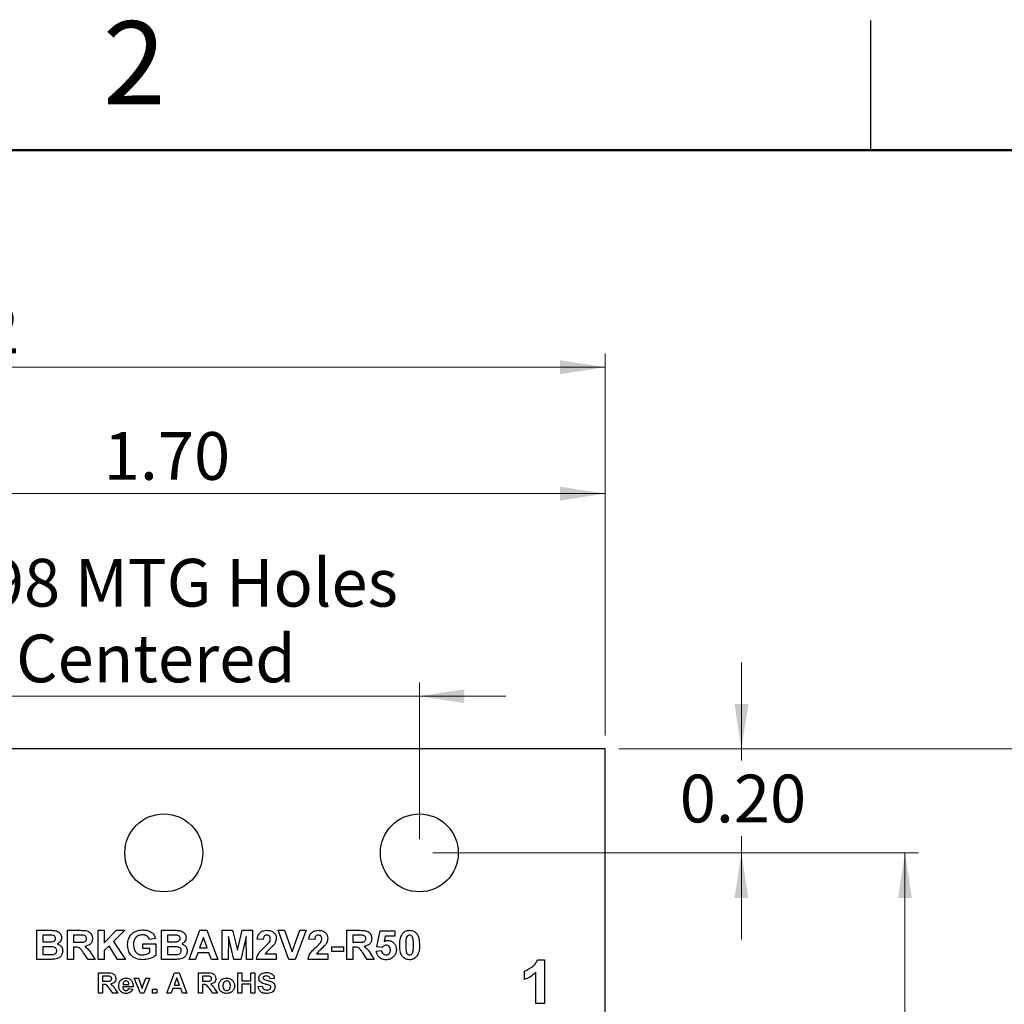
# Model space of a CAD drawing. Units: inches. Extents: x 0.1 to 11.2, y 0.1 to 7.3.
# Drawn here: x 6.9 to 8.8, y 5.4 to 7.3 of the extents above; entities that cross this region are included whole.
import ezdxf

# ---------------------------------------------------------------- set-up
doc = ezdxf.new("R2010")
doc.units = ezdxf.units.IN
doc.header["$LTSCALE"] = 0.666667
doc.header["$MEASUREMENT"] = 0
doc.styles.add('SLDTEXTSTYLE0', font='TXT', dxfattribs={"width": 0.75})
doc.dimstyles.new('SLDDIMSTYLE1', dxfattribs={"dimtxt": 0.091864, "dimasz": 0.086667, "dimexe": 0, "dimexo": 0.0625, "dimgap": 0.022966, "dimtad": 0, "dimtih": 1, "dimtoh": 1, "dimrnd": 1e-09, "dimzin": 4, "dimdsep": 46, "dimtxsty": 'SLDTEXTSTYLE0', "dimsah": 1, "dimcen": 0.09, "dimadec": 0, "dimazin": 1, "dimtfac": 1, "dimtofl": 0, "dimtmove": 0, "dimatfit": 3, "dimfxl": 0, "dimfrac": 2, "dimtolj": 1, "dimtzin": 12, "dimarcsym": 0})
doc.dimstyles.new('SLDDIMSTYLE2', dxfattribs={"dimtxt": 0.091864, "dimasz": 0.086667, "dimexe": 0, "dimexo": 0.0625, "dimgap": 0.022966, "dimtad": 1, "dimrnd": 1e-09, "dimzin": 4, "dimdsep": 46, "dimtxsty": 'SLDTEXTSTYLE0', "dimsah": 1, "dimcen": 0.09, "dimadec": 0, "dimazin": 1, "dimtfac": 1, "dimtofl": 0, "dimtmove": 0, "dimatfit": 3, "dimfxl": 0, "dimfrac": 2, "dimtolj": 1, "dimtzin": 12, "dimarcsym": 0})
doc.dimstyles.new('SLDDIMSTYLE3', dxfattribs={"dimtxt": 0.091864, "dimasz": 0.086667, "dimexe": 0, "dimexo": 0.0625, "dimgap": 0.022966, "dimtad": 1, "dimrnd": 1e-09, "dimzin": 12, "dimdsep": 46, "dimtxsty": 'SLDTEXTSTYLE0', "dimsah": 1, "dimcen": 0.09, "dimadec": 0, "dimazin": 3, "dimtfac": 1, "dimtofl": 0, "dimtmove": 0, "dimatfit": 3, "dimfxl": 0, "dimfrac": 2, "dimtolj": 1, "dimtzin": 12, "dimarcsym": 0})
doc.dimstyles.new('SLDDIMSTYLE5', dxfattribs={"dimtxt": 0.091864, "dimasz": 0.086667, "dimexe": 0, "dimexo": 0.0625, "dimgap": 0.022966, "dimtad": 1, "dimrnd": 1e-09, "dimdsep": 46, "dimtxsty": 'SLDTEXTSTYLE0', "dimsah": 1, "dimcen": 0.09, "dimadec": 0, "dimazin": 2, "dimtfac": 1, "dimtmove": 0, "dimatfit": 0, "dimfxl": 0, "dimfrac": 2, "dimtolj": 1, "dimtzin": 12, "dimarcsym": 0})
doc.dimstyles.new('SLDDIMSTYLE6', dxfattribs={"dimtxt": 0.091864, "dimasz": 0.086667, "dimexe": 0, "dimexo": 0.0625, "dimgap": 0.022966, "dimtad": 0, "dimtih": 1, "dimtoh": 1, "dimrnd": 1e-09, "dimzin": 0, "dimdsep": 46, "dimtxsty": 'SLDTEXTSTYLE0', "dimsah": 1, "dimcen": 0.09, "dimadec": 0, "dimazin": 0, "dimtfac": 1, "dimtmove": 0, "dimatfit": 0, "dimfxl": 0, "dimfrac": 2, "dimtolj": 1, "dimtzin": 12, "dimarcsym": 0})

# ---------------------------------------------------------------- blocks, each defined once
blk = doc.blocks.new('_D_1')
at = {"color": 7, "linetype": 'Continuous', "lineweight": 18}
for p, q in [((8.0146, 5.8474), (8.9672, 5.8474)), ((8.941, 5.8474), (8.941, 4.9753)), ((8.941, 3.8474), (8.941, 4.8295)), ((8.0146, 3.8474), (8.9672, 3.8474))]:
    blk.add_line(p, q, dxfattribs=at)
for points in [[(8.941, 5.8474), (8.9276, 5.7607), (8.9543, 5.7607)], [(8.941, 3.8474), (8.9543, 3.934), (8.9276, 3.934)]]:
    blk.add_solid(points, dxfattribs=at)
at = {"color": 7, "linetype": 'Continuous', "lineweight": 18, "insert": (8.8222, 4.9479), "char_height": 0.09186, "attachment_point": 1, "style": 'SLDTEXTSTYLE0'}
blk.add_mtext('2.00', dxfattribs=at)
blk = doc.blocks.new('_D_2')
at = {"color": 7, "linetype": 'Continuous', "lineweight": 18}
for p, q in [((6.2884, 5.8736), (6.2884, 6.3652)), ((7.9884, 5.8736), (7.9884, 6.3652)), ((7.9884, 6.339), (6.2884, 6.339))]:
    blk.add_line(p, q, dxfattribs=at)
for points in [[(6.2884, 6.339), (6.375, 6.3256), (6.375, 6.3523)], [(7.9884, 6.339), (7.9017, 6.3523), (7.9017, 6.3256)]]:
    blk.add_solid(points, dxfattribs=at)
at = {"color": 7, "linetype": 'Continuous', "lineweight": 18, "insert": (7.0227, 6.4574), "char_height": 0.09186, "attachment_point": 1, "style": 'SLDTEXTSTYLE0'}
blk.add_mtext('1.70', dxfattribs=at)
blk = doc.blocks.new('_D_3')
at = {"color": 7, "linetype": 'Continuous', "lineweight": 18}
for p, q in [((5.471, 5.3886), (5.471, 6.6085)), ((7.9884, 5.8736), (7.9884, 6.6085)), ((7.9884, 6.5823), (5.471, 6.5823))]:
    blk.add_line(p, q, dxfattribs=at)
for points in [[(5.471, 6.5823), (5.5576, 6.5689), (5.5576, 6.5956)], [(7.9884, 6.5823), (7.9017, 6.5956), (7.9017, 6.5689)]]:
    blk.add_solid(points, dxfattribs=at)
at = {"color": 7, "linetype": 'Continuous', "lineweight": 18, "insert": (6.6165, 6.7007), "char_height": 0.09186, "attachment_point": 1, "style": 'SLDTEXTSTYLE0'}
blk.add_mtext('2.52', dxfattribs=at)
blk = doc.blocks.new('_D_6')
at = {"color": 7, "linetype": 'Continuous', "lineweight": 18}
for p, q in [((6.6462, 5.6736), (6.6462, 5.9754)), ((7.6305, 5.6736), (7.6305, 5.9754)), ((6.6462, 5.9492), (6.4796, 5.9492)), ((6.6462, 5.9492), (7.6305, 5.9492)), ((7.6305, 5.9492), (7.7972, 5.9492))]:
    blk.add_line(p, q, dxfattribs=at)
for points in [[(6.6462, 5.9492), (6.5596, 5.9625), (6.5596, 5.9358)], [(7.6305, 5.9492), (7.7172, 5.9358), (7.7172, 5.9625)]]:
    blk.add_solid(points, dxfattribs=at)
at = {"color": 7, "linetype": 'Continuous', "lineweight": 18, "char_height": 0.09186, "attachment_point": 1, "style": 'SLDTEXTSTYLE0'}
for s, insert in [('MTG Holes', (6.9672, 6.2134)), ('0.98', (6.6952, 6.2134)), ('Centered', (6.8539, 6.0676))]:
    blk.add_mtext(s, dxfattribs=dict(at, insert=insert))
blk = doc.blocks.new('_D_7')
at = {"color": 7, "linetype": 'Continuous', "lineweight": 18}
for p, q in [((8.2508, 5.8474), (8.2508, 6.014)), ((8.0146, 5.8474), (8.2771, 5.8474)), ((8.2508, 5.8474), (8.2508, 5.8254)), ((8.2508, 5.6474), (8.2508, 5.6796)), ((7.6567, 5.6474), (8.2771, 5.6474)), ((8.2508, 5.6474), (8.2508, 5.4807))]:
    blk.add_line(p, q, dxfattribs=at)
for points in [[(8.2508, 5.8474), (8.2642, 5.934), (8.2375, 5.934)], [(8.2508, 5.6474), (8.2375, 5.5607), (8.2642, 5.5607)]]:
    blk.add_solid(points, dxfattribs=at)
at = {"color": 7, "linetype": 'Continuous', "lineweight": 18, "insert": (8.132, 5.798), "char_height": 0.09186, "attachment_point": 1, "style": 'SLDTEXTSTYLE0'}
blk.add_mtext('0.20', dxfattribs=at)
blk = doc.blocks.new('_D_9')
at = {"color": 7, "linetype": 'Continuous', "lineweight": 18}
for p, q in [((7.6567, 5.6474), (8.592, 5.6474)), ((8.5658, 5.6474), (8.5658, 4.9753)), ((8.5658, 4.0474), (8.5658, 4.8295)), ((7.6567, 4.0474), (8.592, 4.0474))]:
    blk.add_line(p, q, dxfattribs=at)
for points in [[(8.5658, 5.6474), (8.5525, 5.5607), (8.5791, 5.5607)], [(8.5658, 4.0474), (8.5791, 4.134), (8.5525, 4.134)]]:
    blk.add_solid(points, dxfattribs=at)
at = {"color": 7, "linetype": 'Continuous', "lineweight": 18, "insert": (8.447, 4.9479), "char_height": 0.09186, "attachment_point": 1, "style": 'SLDTEXTSTYLE0'}
blk.add_mtext('1.60', dxfattribs=at)

msp = doc.modelspace()

# ---------------------------------------------------------------- linework, layer by layer
at = {"color": 7, "linetype": 'Continuous', "lineweight": 25}
for p, q in [((8.5, 7), (8.5, 7.25)), ((7.9884, 5.8474), (6.2884, 5.8474)), ((7.9884, 3.8474), (7.9884, 5.8474)), ((6.8941, 5.4984), (6.9181, 5.4984)), ((6.8941, 5.4424), (6.8941, 5.4984)), ((6.9128, 5.489), (6.9056, 5.489)), ((6.9056, 5.489), (6.9056, 5.4761)), ((6.953, 5.4424), (6.953, 5.4984)), ((6.953, 5.4984), (6.978, 5.4984)), ((6.9742, 5.489), (6.9645, 5.489)), ((6.9645, 5.489), (6.9645, 5.4754)), ((7.0118, 5.4424), (7.0118, 5.4984)), ((7.0118, 5.4984), (7.0233, 5.4984)), ((7.0233, 5.474), (7.0472, 5.4984)), ((7.0233, 5.4984), (7.0233, 5.474)), ((7.0632, 5.4984), (7.0412, 5.4768)), ((7.0472, 5.4984), (7.0632, 5.4984)), ((7.1224, 5.4826), (7.1109, 5.4804)), ((7.1339, 5.4424), (7.1339, 5.4984)), ((7.1339, 5.4984), (7.1579, 5.4984)), ((7.1526, 5.489), (7.1454, 5.489)), ((7.1454, 5.489), (7.1454, 5.4761)), ((7.187, 5.4424), (7.208, 5.4984)), ((7.2147, 5.4847), (7.2074, 5.4646)), ((7.208, 5.4984), (7.2211, 5.4984)), ((7.222, 5.4646), (7.2147, 5.4847)), ((7.2211, 5.4984), (7.2423, 5.4424)), ((7.2509, 5.4424), (7.2509, 5.4984)), ((7.2509, 5.4984), (7.2704, 5.4984)), ((7.2628, 5.4865), (7.2624, 5.4424)), ((7.2735, 5.4424), (7.2628, 5.4865)), ((7.2704, 5.4984), (7.28, 5.4602)), ((7.28, 5.4602), (7.2896, 5.4984)), ((7.2972, 5.4865), (7.2865, 5.4424)), ((7.2896, 5.4984), (7.3091, 5.4984)), ((7.2976, 5.4424), (7.2972, 5.4865)), ((7.3091, 5.4984), (7.3091, 5.4424)), ((7.3299, 5.4804), (7.3184, 5.4815)), ((7.3792, 5.4424), (7.3586, 5.4984)), ((7.3586, 5.4984), (7.3708, 5.4984)), ((7.3708, 5.4984), (7.3855, 5.4567)), ((7.3855, 5.4567), (7.4003, 5.4984)), ((7.4125, 5.4984), (7.3911, 5.4424)), ((7.4003, 5.4984), (7.4125, 5.4984)), ((7.429, 5.4804), (7.4175, 5.4815)), ((7.4907, 5.4424), (7.4907, 5.4984)), ((7.4907, 5.4984), (7.5157, 5.4984)), ((7.5119, 5.489), (7.5022, 5.489)), ((7.5022, 5.489), (7.5022, 5.4754)), ((7.5489, 5.4667), (7.5553, 5.4977)), ((7.5553, 5.4977), (7.5833, 5.4977)), ((7.5647, 5.4869), (7.5625, 5.4767)), ((7.5833, 5.4869), (7.5647, 5.4869)), ((7.5833, 5.4977), (7.5833, 5.4869)), ((6.9056, 5.4761), (6.9139, 5.4761)), ((6.9157, 5.4668), (6.9056, 5.4668)), ((6.9056, 5.4668), (6.9056, 5.4517)), ((6.9645, 5.4754), (6.9737, 5.4754)), ((6.967, 5.4661), (6.9645, 5.4661)), ((6.9645, 5.4661), (6.9645, 5.4424)), ((7.033, 5.4688), (7.0233, 5.4593)), ((7.0492, 5.4424), (7.033, 5.4688)), ((7.0412, 5.4768), (7.0646, 5.4424)), ((7.098, 5.4632), (7.098, 5.4725)), ((7.098, 5.4725), (7.1231, 5.4725)), ((7.1116, 5.4632), (7.098, 5.4632)), ((7.1116, 5.4559), (7.1116, 5.4632)), ((7.1231, 5.4725), (7.1231, 5.45)), ((7.1454, 5.4761), (7.1537, 5.4761)), ((7.1454, 5.4668), (7.1454, 5.4517)), ((7.1555, 5.4668), (7.1454, 5.4668)), ((7.2074, 5.4646), (7.222, 5.4646)), ((7.462, 5.4574), (7.462, 5.4668)), ((7.462, 5.4668), (7.4843, 5.4668)), ((7.4843, 5.4668), (7.4843, 5.4574)), ((7.5022, 5.4754), (7.5114, 5.4754)), ((7.5048, 5.4661), (7.5022, 5.4661)), ((7.5022, 5.4661), (7.5022, 5.4424)), ((7.5588, 5.4653), (7.5489, 5.4667)), ((6.9142, 5.4424), (6.8941, 5.4424)), ((6.9056, 5.4517), (6.9172, 5.4517)), ((6.9645, 5.4424), (6.953, 5.4424)), ((6.9924, 5.4424), (6.9839, 5.4551)), ((7.0061, 5.4424), (6.9924, 5.4424)), ((6.9988, 5.4535), (7.0061, 5.4424)), ((7.0233, 5.4424), (7.0118, 5.4424)), ((7.0233, 5.4593), (7.0233, 5.4424)), ((7.0646, 5.4424), (7.0492, 5.4424)), ((7.154, 5.4424), (7.1339, 5.4424)), ((7.1454, 5.4517), (7.157, 5.4517)), ((7.1993, 5.4424), (7.187, 5.4424)), ((7.204, 5.4553), (7.1993, 5.4424)), ((7.2254, 5.4553), (7.204, 5.4553)), ((7.2301, 5.4424), (7.2254, 5.4553)), ((7.2423, 5.4424), (7.2301, 5.4424)), ((7.2624, 5.4424), (7.2509, 5.4424)), ((7.2865, 5.4424), (7.2735, 5.4424)), ((7.3091, 5.4424), (7.2976, 5.4424)), ((7.355, 5.4424), (7.317, 5.4424)), ((7.3335, 5.4531), (7.355, 5.4531)), ((7.355, 5.4531), (7.355, 5.4424)), ((7.3911, 5.4424), (7.3792, 5.4424)), ((7.4541, 5.4424), (7.4161, 5.4424)), ((7.4326, 5.4531), (7.4541, 5.4531)), ((7.4541, 5.4531), (7.4541, 5.4424)), ((7.4843, 5.4574), (7.462, 5.4574)), ((7.5022, 5.4424), (7.4907, 5.4424)), ((7.5302, 5.4424), (7.5216, 5.4551)), ((7.5438, 5.4424), (7.5302, 5.4424)), ((7.5366, 5.4535), (7.5438, 5.4424)), ((7.5474, 5.4584), (7.5575, 5.4596)), ((7.8581, 5.4414), (7.8718, 5.4414)), ((7.8718, 5.4414), (7.8718, 5.3574)), ((7.0124, 5.3774), (7.0124, 5.4166)), ((7.0124, 5.4166), (7.0299, 5.4166)), ((7.0272, 5.41), (7.0204, 5.41)), ((7.0204, 5.41), (7.0204, 5.4005)), ((7.0932, 5.3774), (7.0815, 5.406)), ((7.0815, 5.406), (7.0895, 5.406)), ((7.0895, 5.406), (7.095, 5.3914)), ((7.0982, 5.3914), (7.1036, 5.406)), ((7.1116, 5.406), (7.1001, 5.3774)), ((7.1036, 5.406), (7.1116, 5.406)), ((7.1441, 5.3774), (7.1588, 5.4166)), ((7.1634, 5.407), (7.1583, 5.3929)), ((7.1588, 5.4166), (7.1679, 5.4166)), ((7.1685, 5.3929), (7.1634, 5.407)), ((7.1679, 5.4166), (7.1827, 5.3774)), ((7.2049, 5.3774), (7.2049, 5.4166)), ((7.2049, 5.4166), (7.2224, 5.4166)), ((7.2197, 5.41), (7.2129, 5.41)), ((7.2129, 5.41), (7.2129, 5.4005)), ((7.2807, 5.3774), (7.2807, 5.4166)), ((7.2807, 5.4166), (7.2888, 5.4166)), ((7.2888, 5.4166), (7.2888, 5.401)), ((7.3059, 5.401), (7.3059, 5.4166)), ((7.3059, 5.4166), (7.3139, 5.4166)), ((7.3139, 5.4166), (7.3139, 5.3774)), ((7.3511, 5.4055), (7.3431, 5.405)), ((7.8331, 5.4037), (7.8331, 5.4198)), ((7.8546, 5.3574), (7.8546, 5.4172)), ((7.0204, 5.4005), (7.0269, 5.4005)), ((7.0222, 5.394), (7.0204, 5.394)), ((7.0204, 5.394), (7.0204, 5.3774)), ((7.04, 5.3774), (7.034, 5.3863)), ((7.0792, 5.3894), (7.0596, 5.3894)), ((7.0598, 5.394), (7.0712, 5.394)), ((7.0707, 5.3864), (7.0787, 5.3854)), ((7.095, 5.3914), (7.0966, 5.3865)), ((7.1559, 5.3864), (7.1527, 5.3774)), ((7.1709, 5.3864), (7.1559, 5.3864)), ((7.1583, 5.3929), (7.1685, 5.3929)), ((7.1742, 5.3774), (7.1709, 5.3864)), ((7.2129, 5.4005), (7.2193, 5.4005)), ((7.2147, 5.394), (7.2129, 5.394)), ((7.2129, 5.394), (7.2129, 5.3774)), ((7.2325, 5.3774), (7.2265, 5.3863)), ((7.2888, 5.401), (7.3059, 5.401)), ((7.3059, 5.3945), (7.2888, 5.3945)), ((7.2888, 5.3945), (7.2888, 5.3774)), ((7.3059, 5.3774), (7.3059, 5.3945)), ((7.3199, 5.3904), (7.328, 5.3909)), ((7.0204, 5.3774), (7.0124, 5.3774)), ((7.0496, 5.3774), (7.04, 5.3774)), ((7.0445, 5.3851), (7.0496, 5.3774)), ((7.1001, 5.3774), (7.0932, 5.3774)), ((7.1169, 5.3774), (7.1169, 5.3849)), ((7.1169, 5.3849), (7.125, 5.3849)), ((7.125, 5.3774), (7.1169, 5.3774)), ((7.125, 5.3849), (7.125, 5.3774)), ((7.1527, 5.3774), (7.1441, 5.3774)), ((7.1827, 5.3774), (7.1742, 5.3774)), ((7.2129, 5.3774), (7.2049, 5.3774)), ((7.2421, 5.3774), (7.2325, 5.3774)), ((7.2369, 5.3851), (7.2421, 5.3774)), ((7.2888, 5.3774), (7.2807, 5.3774)), ((7.3139, 5.3774), (7.3059, 5.3774)), ((7.8718, 5.3574), (7.8546, 5.3574))]:
    msp.add_line(p, q, dxfattribs=at)
at = {"color": 7, "linetype": 'Continuous', "lineweight": 50}
msp.add_line((0.3333, 7), (11, 7), dxfattribs=at)
at = {"color": 7, "linetype": 'Continuous', "lineweight": 25}
for centre in [(7.1384, 5.6474), (7.6305, 5.6474)]:
    msp.add_circle(centre, 0.075, dxfattribs=at)
for points, knots in [([(6.9236, 5.4888), (6.9216, 5.4889), (6.918, 5.489), (6.9144, 5.489), (6.9128, 5.489)], [0, 0, 0, 0, 0.559957, 1, 1, 1, 1]), ([(6.9181, 5.4984), (6.9207, 5.4984), (6.9258, 5.4983), (6.9336, 5.4971), (6.9387, 5.4927), (6.9412, 5.4882), (6.9414, 5.4856), (6.9415, 5.4843)], [0, 0, 0, 0, 0.25123, 0.501033, 0.749569, 0.874757, 1, 1, 1, 1]), ([(6.923, 5.4763), (6.924, 5.4765), (6.9259, 5.4768), (6.9283, 5.4782), (6.9298, 5.4803), (6.9299, 5.4819), (6.93, 5.4827)], [0, 0, 0, 0, 0.280592, 0.560207, 0.77998, 1, 1, 1, 1]), ([(6.93, 5.4827), (6.9299, 5.4836), (6.9297, 5.4854), (6.9275, 5.4881), (6.9251, 5.4886), (6.9236, 5.4888)], [0, 0, 0, 0, 0.280736, 0.560371, 1, 1, 1, 1]), ([(6.9415, 5.4843), (6.9413, 5.4828), (6.9411, 5.4799), (6.9385, 5.4753), (6.9352, 5.4733), (6.9333, 5.4721)], [0, 0, 0, 0, 0.280658, 0.561451, 1, 1, 1, 1]), ([(6.9737, 5.4754), (6.977, 5.4753), (6.9811, 5.4752), (6.986, 5.4763), (6.988, 5.4777), (6.9894, 5.4799), (6.9895, 5.4815), (6.9896, 5.4824)], [0, 0, 0, 0, 0.501055, 0.625951, 0.750676, 0.875141, 1, 1, 1, 1]), ([(6.9832, 5.4889), (6.9815, 5.4889), (6.9785, 5.489), (6.9755, 5.489), (6.9742, 5.489)], [0, 0, 0, 0, 0.5599269, 1, 1, 1, 1]), ([(6.978, 5.4984), (6.9806, 5.4983), (6.9859, 5.4982), (6.9926, 5.497), (6.9969, 5.4938), (7.0002, 5.4895), (7.0007, 5.4855), (7.0011, 5.4829)], [0, 0, 0, 0, 0.25117, 0.500951, 0.626168, 0.751461, 1, 1, 1, 1]), ([(6.9896, 5.4824), (6.9895, 5.4833), (6.9893, 5.4852), (6.9871, 5.4879), (6.9847, 5.4885), (6.9832, 5.4889)], [0, 0, 0, 0, 0.28069, 0.560601, 1, 1, 1, 1]), ([(7.0011, 5.4829), (7.0009, 5.4806), (7.0005, 5.4762), (6.9953, 5.4696), (6.9897, 5.4683), (6.9863, 5.4675)], [0, 0, 0, 0, 0.280882, 0.560866, 1, 1, 1, 1]), ([(7.0686, 5.4706), (7.0688, 5.4735), (7.0691, 5.4794), (7.0726, 5.487), (7.0775, 5.4929), (7.0816, 5.4952), (7.0836, 5.4963)], [0, 0, 0, 0, 0.2800931, 0.5598742, 0.7798691, 1, 1, 1, 1]), ([(7.0974, 5.4898), (7.0947, 5.4895), (7.0892, 5.4891), (7.083, 5.484), (7.0804, 5.4774), (7.0802, 5.4732), (7.0801, 5.471)], [0, 0, 0, 0, 0.2800671, 0.5586106, 0.7789083, 1, 1, 1, 1]), ([(7.0836, 5.4963), (7.0861, 5.4973), (7.0906, 5.4989), (7.0954, 5.499), (7.0976, 5.4991)], [0, 0, 0, 0, 0.559295, 1, 1, 1, 1]), ([(7.1109, 5.4804), (7.1103, 5.482), (7.1091, 5.485), (7.1043, 5.489), (7.1, 5.4895), (7.0974, 5.4898)], [0, 0, 0, 0, 0.28063, 0.56106, 1, 1, 1, 1]), ([(7.0976, 5.4991), (7.1006, 5.499), (7.1067, 5.4987), (7.1147, 5.4953), (7.1202, 5.4895), (7.1217, 5.4849), (7.1224, 5.4826)], [0, 0, 0, 0, 0.280727, 0.560103, 0.779934, 1, 1, 1, 1]), ([(7.1634, 5.4888), (7.1614, 5.4889), (7.1578, 5.489), (7.1542, 5.489), (7.1526, 5.489)], [0, 0, 0, 0, 0.559952, 1, 1, 1, 1]), ([(7.1579, 5.4984), (7.1605, 5.4984), (7.1656, 5.4983), (7.1734, 5.4971), (7.1785, 5.4927), (7.181, 5.4882), (7.1812, 5.4856), (7.1813, 5.4843)], [0, 0, 0, 0, 0.251231, 0.501032, 0.749568, 0.874757, 1, 1, 1, 1]), ([(7.1628, 5.4763), (7.1638, 5.4765), (7.1657, 5.4768), (7.1681, 5.4782), (7.1696, 5.4803), (7.1697, 5.4819), (7.1698, 5.4827)], [0, 0, 0, 0, 0.280598, 0.56021, 0.77998, 1, 1, 1, 1]), ([(7.1698, 5.4827), (7.1697, 5.4836), (7.1695, 5.4854), (7.1673, 5.4881), (7.1649, 5.4886), (7.1634, 5.4888)], [0, 0, 0, 0, 0.280735, 0.560374, 1, 1, 1, 1]), ([(7.1813, 5.4843), (7.1811, 5.4828), (7.1809, 5.4799), (7.1783, 5.4753), (7.175, 5.4733), (7.1731, 5.4721)], [0, 0, 0, 0, 0.280659, 0.561451, 1, 1, 1, 1]), ([(7.3184, 5.4815), (7.3188, 5.4841), (7.3197, 5.4893), (7.3246, 5.4952), (7.3309, 5.498), (7.3351, 5.4982), (7.3371, 5.4984)], [0, 0, 0, 0, 0.280661, 0.558741, 0.779154, 1, 1, 1, 1]), ([(7.3369, 5.489), (7.3361, 5.489), (7.3345, 5.4889), (7.3324, 5.4877), (7.3303, 5.4849), (7.3301, 5.4823), (7.3299, 5.4804)], [0, 0, 0, 0, 0.187234, 0.374085, 0.560697, 1, 1, 1, 1]), ([(7.3435, 5.4817), (7.3435, 5.4827), (7.3434, 5.4848), (7.3418, 5.4875), (7.3394, 5.4889), (7.3377, 5.489), (7.3369, 5.489)], [0, 0, 0, 0, 0.280662, 0.559461, 0.779366, 1, 1, 1, 1]), ([(7.3371, 5.4984), (7.3396, 5.4982), (7.3446, 5.4979), (7.3506, 5.4943), (7.3544, 5.489), (7.3548, 5.4851), (7.355, 5.4831)], [0, 0, 0, 0, 0.280689, 0.559942, 0.779893, 1, 1, 1, 1]), ([(7.3414, 5.4752), (7.342, 5.4763), (7.3432, 5.4783), (7.3434, 5.4807), (7.3435, 5.4817)], [0, 0, 0, 0, 0.5601875, 1, 1, 1, 1]), ([(7.355, 5.4831), (7.3546, 5.4802), (7.3539, 5.4751), (7.3508, 5.4709), (7.3494, 5.4691)], [0, 0, 0, 0, 0.5583839, 1, 1, 1, 1]), ([(7.4175, 5.4815), (7.4179, 5.4841), (7.4187, 5.4893), (7.4237, 5.4952), (7.43, 5.498), (7.4341, 5.4982), (7.4362, 5.4984)], [0, 0, 0, 0, 0.28066, 0.558739, 0.779155, 1, 1, 1, 1]), ([(7.436, 5.489), (7.4352, 5.489), (7.4336, 5.4889), (7.4315, 5.4877), (7.4294, 5.4849), (7.4292, 5.4823), (7.429, 5.4804)], [0, 0, 0, 0, 0.1872349, 0.3740816, 0.5606952, 1, 1, 1, 1]), ([(7.4426, 5.4817), (7.4426, 5.4827), (7.4424, 5.4848), (7.4409, 5.4875), (7.4385, 5.4889), (7.4368, 5.489), (7.436, 5.489)], [0, 0, 0, 0, 0.280662, 0.559456, 0.779361, 1, 1, 1, 1]), ([(7.4362, 5.4984), (7.4387, 5.4982), (7.4436, 5.4979), (7.4497, 5.4943), (7.4535, 5.489), (7.4539, 5.4851), (7.4541, 5.4831)], [0, 0, 0, 0, 0.280689, 0.559943, 0.779892, 1, 1, 1, 1]), ([(7.4404, 5.4752), (7.4411, 5.4763), (7.4423, 5.4783), (7.4425, 5.4807), (7.4426, 5.4817)], [0, 0, 0, 0, 0.5601875, 1, 1, 1, 1]), ([(7.4541, 5.4831), (7.4537, 5.4802), (7.453, 5.4751), (7.4499, 5.4709), (7.4485, 5.4691)], [0, 0, 0, 0, 0.558382, 1, 1, 1, 1]), ([(7.5114, 5.4754), (7.5147, 5.4753), (7.5188, 5.4752), (7.5237, 5.4763), (7.5258, 5.4777), (7.5271, 5.4799), (7.5273, 5.4815), (7.5273, 5.4824)], [0, 0, 0, 0, 0.501054, 0.625951, 0.750675, 0.875141, 1, 1, 1, 1]), ([(7.521, 5.4889), (7.5193, 5.4889), (7.5163, 5.489), (7.5132, 5.489), (7.5119, 5.489)], [0, 0, 0, 0, 0.559931, 1, 1, 1, 1]), ([(7.5157, 5.4984), (7.5184, 5.4983), (7.5236, 5.4982), (7.5304, 5.497), (7.5347, 5.4938), (7.5379, 5.4895), (7.5385, 5.4855), (7.5388, 5.4829)], [0, 0, 0, 0, 0.25117, 0.500951, 0.626169, 0.751461, 1, 1, 1, 1]), ([(7.5273, 5.4824), (7.5272, 5.4833), (7.5271, 5.4852), (7.5248, 5.4879), (7.5224, 5.4885), (7.521, 5.4889)], [0, 0, 0, 0, 0.280692, 0.560603, 1, 1, 1, 1]), ([(7.5388, 5.4829), (7.5386, 5.4806), (7.5382, 5.4762), (7.5331, 5.4696), (7.5275, 5.4683), (7.524, 5.4675)], [0, 0, 0, 0, 0.280882, 0.560867, 1, 1, 1, 1]), ([(7.5927, 5.4701), (7.5927, 5.4746), (7.5928, 5.4826), (7.5967, 5.4896), (7.5984, 5.4927)], [0, 0, 0, 0, 0.5615, 1, 1, 1, 1]), ([(7.5984, 5.4927), (7.6006, 5.4946), (7.6044, 5.4979), (7.6095, 5.4982), (7.6117, 5.4984)], [0, 0, 0, 0, 0.55803, 1, 1, 1, 1]), ([(7.6054, 5.4835), (7.6049, 5.481), (7.6041, 5.4765), (7.6042, 5.472), (7.6042, 5.47)], [0, 0, 0, 0, 0.559541, 1, 1, 1, 1]), ([(7.6117, 5.489), (7.6108, 5.4889), (7.6091, 5.4888), (7.6065, 5.4869), (7.6058, 5.4848), (7.6054, 5.4835)], [0, 0, 0, 0, 0.2803344, 0.5600292, 1, 1, 1, 1]), ([(7.6117, 5.4984), (7.6146, 5.4981), (7.6197, 5.4977), (7.6234, 5.4942), (7.625, 5.4926)], [0, 0, 0, 0, 0.559765, 1, 1, 1, 1]), ([(7.6192, 5.47), (7.6192, 5.4738), (7.6192, 5.4794), (7.6175, 5.486), (7.6146, 5.4887), (7.6126, 5.4889), (7.6117, 5.489)], [0, 0, 0, 0, 0.501664, 0.75123, 0.875343, 1, 1, 1, 1]), ([(7.625, 5.4926), (7.6262, 5.4907), (7.6286, 5.487), (7.6304, 5.4792), (7.6306, 5.4735), (7.6307, 5.47)], [0, 0, 0, 0, 0.27933, 0.559526, 1, 1, 1, 1]), ([(6.9139, 5.4761), (6.9156, 5.4761), (6.9186, 5.4761), (6.9217, 5.4762), (6.923, 5.4763)], [0, 0, 0, 0, 0.560041, 1, 1, 1, 1]), ([(6.9322, 5.4591), (6.9321, 5.4599), (6.932, 5.4617), (6.9306, 5.4639), (6.9285, 5.4655), (6.9235, 5.467), (6.9192, 5.4669), (6.9157, 5.4668)], [0, 0, 0, 0, 0.124909, 0.249576, 0.374331, 0.499333, 1, 1, 1, 1]), ([(6.9333, 5.4721), (6.9349, 5.4715), (6.9381, 5.4703), (6.9415, 5.4667), (6.9434, 5.4627), (6.9435, 5.46), (6.9436, 5.4586)], [0, 0, 0, 0, 0.28011, 0.559555, 0.779632, 1, 1, 1, 1]), ([(6.9839, 5.4551), (6.9827, 5.4566), (6.9802, 5.4598), (6.9767, 5.4643), (6.9717, 5.4661), (6.9686, 5.4661), (6.967, 5.4661)], [0, 0, 0, 0, 0.280895, 0.561048, 0.779442, 1, 1, 1, 1]), ([(6.9863, 5.4675), (6.9891, 5.4653), (6.9942, 5.4614), (6.9974, 5.4559), (6.9988, 5.4535)], [0, 0, 0, 0, 0.558253, 1, 1, 1, 1]), ([(7.0982, 5.4417), (7.0938, 5.442), (7.0851, 5.4427), (7.0746, 5.4501), (7.0694, 5.4603), (7.0689, 5.4671), (7.0686, 5.4706)], [0, 0, 0, 0, 0.280321, 0.559094, 0.77936, 1, 1, 1, 1]), ([(7.0801, 5.471), (7.0802, 5.4682), (7.0805, 5.4626), (7.0844, 5.4555), (7.0907, 5.4515), (7.0951, 5.4512), (7.0973, 5.451)], [0, 0, 0, 0, 0.280996, 0.559747, 0.779597, 1, 1, 1, 1]), ([(7.1537, 5.4761), (7.1554, 5.4761), (7.1584, 5.4761), (7.1615, 5.4762), (7.1628, 5.4763)], [0, 0, 0, 0, 0.560043, 1, 1, 1, 1]), ([(7.1719, 5.4591), (7.1719, 5.4599), (7.1718, 5.4617), (7.1704, 5.4639), (7.1683, 5.4655), (7.1633, 5.467), (7.159, 5.4669), (7.1555, 5.4668)], [0, 0, 0, 0, 0.124909, 0.249578, 0.374333, 0.499336, 1, 1, 1, 1]), ([(7.1731, 5.4721), (7.1747, 5.4715), (7.1779, 5.4703), (7.1813, 5.4667), (7.1832, 5.4627), (7.1833, 5.46), (7.1834, 5.4586)], [0, 0, 0, 0, 0.280109, 0.559554, 0.779632, 1, 1, 1, 1]), ([(7.317, 5.4424), (7.3175, 5.4451), (7.3186, 5.4504), (7.3244, 5.4585), (7.3294, 5.4632), (7.3325, 5.4662)], [0, 0, 0, 0, 0.279526, 0.559311, 1, 1, 1, 1]), ([(7.3325, 5.4662), (7.3343, 5.4678), (7.3374, 5.4706), (7.3401, 5.4738), (7.3414, 5.4752)], [0, 0, 0, 0, 0.5602622, 1, 1, 1, 1]), ([(7.3494, 5.4691), (7.3463, 5.4662), (7.3408, 5.4611), (7.3358, 5.4556), (7.3335, 5.4531)], [0, 0, 0, 0, 0.560808, 1, 1, 1, 1]), ([(7.4161, 5.4424), (7.4166, 5.4451), (7.4177, 5.4504), (7.4235, 5.4585), (7.4285, 5.4632), (7.4316, 5.4662)], [0, 0, 0, 0, 0.279526, 0.55931, 1, 1, 1, 1]), ([(7.4316, 5.4662), (7.4334, 5.4678), (7.4365, 5.4706), (7.4392, 5.4738), (7.4404, 5.4752)], [0, 0, 0, 0, 0.5602622, 1, 1, 1, 1]), ([(7.4485, 5.4691), (7.4454, 5.4662), (7.4399, 5.4611), (7.4348, 5.4556), (7.4326, 5.4531)], [0, 0, 0, 0, 0.560808, 1, 1, 1, 1]), ([(7.5216, 5.4551), (7.5204, 5.4566), (7.518, 5.4598), (7.5145, 5.4643), (7.5095, 5.4661), (7.5063, 5.4661), (7.5048, 5.4661)], [0, 0, 0, 0, 0.280895, 0.561046, 0.779444, 1, 1, 1, 1]), ([(7.524, 5.4675), (7.5268, 5.4653), (7.5319, 5.4614), (7.5351, 5.4559), (7.5366, 5.4535)], [0, 0, 0, 0, 0.5582536, 1, 1, 1, 1]), ([(7.5667, 5.4697), (7.5659, 5.4696), (7.5641, 5.4694), (7.5613, 5.468), (7.5597, 5.4664), (7.5588, 5.4653)], [0, 0, 0, 0, 0.280004, 0.560088, 1, 1, 1, 1]), ([(7.5625, 5.4767), (7.5637, 5.4774), (7.5659, 5.4787), (7.5685, 5.4789), (7.5696, 5.479)], [0, 0, 0, 0, 0.559963, 1, 1, 1, 1]), ([(7.5747, 5.4606), (7.5747, 5.4619), (7.5745, 5.4644), (7.5726, 5.4676), (7.5698, 5.4694), (7.5677, 5.4696), (7.5667, 5.4697)], [0, 0, 0, 0, 0.280904, 0.559474, 0.779485, 1, 1, 1, 1]), ([(7.5696, 5.479), (7.5722, 5.4787), (7.5773, 5.478), (7.5828, 5.4729), (7.5858, 5.4669), (7.5861, 5.4629), (7.5862, 5.4608)], [0, 0, 0, 0, 0.279166, 0.558745, 0.779158, 1, 1, 1, 1]), ([(7.6117, 5.4417), (7.6084, 5.4421), (7.6035, 5.4427), (7.5984, 5.4469), (7.5948, 5.4523), (7.593, 5.4604), (7.5928, 5.4669), (7.5927, 5.4701)], [0, 0, 0, 0, 0.248313, 0.373565, 0.498718, 0.748961, 1, 1, 1, 1]), ([(7.6042, 5.47), (7.6042, 5.4662), (7.6042, 5.4606), (7.6059, 5.454), (7.6088, 5.4513), (7.6107, 5.4511), (7.6117, 5.451)], [0, 0, 0, 0, 0.501665, 0.751226, 0.875364, 1, 1, 1, 1]), ([(7.618, 5.4565), (7.6185, 5.459), (7.6192, 5.4635), (7.6192, 5.468), (7.6192, 5.47)], [0, 0, 0, 0, 0.559538, 1, 1, 1, 1]), ([(7.6307, 5.47), (7.6307, 5.4655), (7.6306, 5.4574), (7.6267, 5.4504), (7.625, 5.4473)], [0, 0, 0, 0, 0.561517, 1, 1, 1, 1]), ([(6.9286, 5.4428), (6.9259, 5.4426), (6.9211, 5.4424), (6.9163, 5.4424), (6.9142, 5.4424)], [0, 0, 0, 0, 0.559959, 1, 1, 1, 1]), ([(6.9172, 5.4517), (6.9188, 5.4517), (6.9217, 5.4517), (6.9246, 5.4519), (6.9258, 5.4521)], [0, 0, 0, 0, 0.560165, 1, 1, 1, 1]), ([(6.9258, 5.4521), (6.9268, 5.4523), (6.9287, 5.4528), (6.9308, 5.4545), (6.932, 5.4568), (6.9321, 5.4583), (6.9322, 5.4591)], [0, 0, 0, 0, 0.280169, 0.559638, 0.779556, 1, 1, 1, 1]), ([(6.9436, 5.4586), (6.9433, 5.4564), (6.9427, 5.4519), (6.9389, 5.4467), (6.9339, 5.4436), (6.9304, 5.443), (6.9286, 5.4428)], [0, 0, 0, 0, 0.279571, 0.559191, 0.779297, 1, 1, 1, 1]), ([(7.0973, 5.451), (7.1002, 5.4513), (7.1054, 5.4519), (7.1097, 5.4547), (7.1116, 5.4559)], [0, 0, 0, 0, 0.559209, 1, 1, 1, 1]), ([(7.1231, 5.45), (7.1211, 5.4486), (7.117, 5.4457), (7.1085, 5.4426), (7.1021, 5.442), (7.0982, 5.4417)], [0, 0, 0, 0, 0.279792, 0.560256, 1, 1, 1, 1]), ([(7.1684, 5.4428), (7.1657, 5.4426), (7.1609, 5.4424), (7.1561, 5.4424), (7.154, 5.4424)], [0, 0, 0, 0, 0.55996, 1, 1, 1, 1]), ([(7.157, 5.4517), (7.1586, 5.4517), (7.1615, 5.4517), (7.1644, 5.4519), (7.1656, 5.4521)], [0, 0, 0, 0, 0.560165, 1, 1, 1, 1]), ([(7.1656, 5.4521), (7.1666, 5.4523), (7.1685, 5.4528), (7.1706, 5.4545), (7.1718, 5.4568), (7.1719, 5.4583), (7.1719, 5.4591)], [0, 0, 0, 0, 0.280172, 0.559639, 0.779556, 1, 1, 1, 1]), ([(7.1834, 5.4586), (7.1831, 5.4564), (7.1825, 5.4519), (7.1787, 5.4467), (7.1737, 5.4436), (7.1702, 5.443), (7.1684, 5.4428)], [0, 0, 0, 0, 0.279571, 0.55919, 0.779297, 1, 1, 1, 1]), ([(7.5665, 5.4417), (7.5638, 5.4419), (7.5586, 5.4423), (7.5524, 5.4466), (7.5486, 5.4523), (7.5478, 5.4564), (7.5474, 5.4584)], [0, 0, 0, 0, 0.28008, 0.559191, 0.779385, 1, 1, 1, 1]), ([(7.5575, 5.4596), (7.5577, 5.4584), (7.5582, 5.4559), (7.5604, 5.4531), (7.5631, 5.4513), (7.5651, 5.4511), (7.566, 5.451)], [0, 0, 0, 0, 0.280298, 0.559958, 0.780042, 1, 1, 1, 1]), ([(7.566, 5.451), (7.5674, 5.4511), (7.5701, 5.4515), (7.5732, 5.4541), (7.5746, 5.4574), (7.5747, 5.4595), (7.5747, 5.4606)], [0, 0, 0, 0, 0.27957, 0.558663, 0.778923, 1, 1, 1, 1]), ([(7.5821, 5.4489), (7.5796, 5.4465), (7.5752, 5.4423), (7.5691, 5.4418), (7.5665, 5.4417)], [0, 0, 0, 0, 0.558233, 1, 1, 1, 1]), ([(7.5862, 5.4608), (7.586, 5.4584), (7.5856, 5.454), (7.5832, 5.4504), (7.5821, 5.4489)], [0, 0, 0, 0, 0.559397, 1, 1, 1, 1]), ([(7.6117, 5.451), (7.6125, 5.4511), (7.6142, 5.4513), (7.6168, 5.4531), (7.6176, 5.4552), (7.618, 5.4565)], [0, 0, 0, 0, 0.280295, 0.560019, 1, 1, 1, 1]), ([(7.625, 5.4473), (7.6228, 5.4455), (7.619, 5.4421), (7.6139, 5.4418), (7.6117, 5.4417)], [0, 0, 0, 0, 0.55803, 1, 1, 1, 1]), ([(7.8331, 5.4198), (7.8388, 5.4226), (7.8469, 5.4264), (7.8549, 5.4346), (7.857, 5.4391), (7.8581, 5.4414)], [0, 0, 0, 0, 0.559272, 0.779762, 1, 1, 1, 1]), ([(7.0269, 5.4005), (7.0292, 5.4004), (7.0321, 5.4004), (7.0355, 5.4011), (7.0369, 5.4021), (7.0379, 5.4036), (7.038, 5.4048), (7.038, 5.4054)], [0, 0, 0, 0, 0.501056, 0.625951, 0.750676, 0.875141, 1, 1, 1, 1]), ([(7.0336, 5.4099), (7.0324, 5.41), (7.0303, 5.41), (7.0281, 5.41), (7.0272, 5.41)], [0, 0, 0, 0, 0.559931, 1, 1, 1, 1]), ([(7.0299, 5.4166), (7.0317, 5.4165), (7.0354, 5.4165), (7.0401, 5.4156), (7.0431, 5.4134), (7.0454, 5.4104), (7.0458, 5.4076), (7.0461, 5.4057)], [0, 0, 0, 0, 0.25117, 0.500951, 0.626169, 0.751462, 1, 1, 1, 1]), ([(7.038, 5.4054), (7.0379, 5.406), (7.0378, 5.4073), (7.0362, 5.4093), (7.0346, 5.4097), (7.0336, 5.4099)], [0, 0, 0, 0, 0.280691, 0.560604, 1, 1, 1, 1]), ([(7.0461, 5.4057), (7.0459, 5.4042), (7.0456, 5.4011), (7.042, 5.3964), (7.0381, 5.3955), (7.0357, 5.3949)], [0, 0, 0, 0, 0.280882, 0.560867, 1, 1, 1, 1]), ([(7.0516, 5.3915), (7.0517, 5.3936), (7.052, 5.3979), (7.0554, 5.4031), (7.0601, 5.4061), (7.0635, 5.4064), (7.0651, 5.4065)], [0, 0, 0, 0, 0.280589, 0.559644, 0.77964, 1, 1, 1, 1]), ([(7.0651, 5.4065), (7.0675, 5.4063), (7.0723, 5.4058), (7.0773, 5.4009), (7.0791, 5.395), (7.0792, 5.3913), (7.0792, 5.3894)], [0, 0, 0, 0, 0.279668, 0.557899, 0.778604, 1, 1, 1, 1]), ([(7.2193, 5.4005), (7.2217, 5.4004), (7.2245, 5.4004), (7.2279, 5.4011), (7.2294, 5.4021), (7.2304, 5.4036), (7.2304, 5.4048), (7.2305, 5.4054)], [0, 0, 0, 0, 0.5010553, 0.625953, 0.7506759, 0.8751415, 1, 1, 1, 1]), ([(7.226, 5.4099), (7.2249, 5.41), (7.2227, 5.41), (7.2206, 5.41), (7.2197, 5.41)], [0, 0, 0, 0, 0.5599288, 1, 1, 1, 1]), ([(7.2224, 5.4166), (7.2242, 5.4165), (7.2279, 5.4165), (7.2326, 5.4156), (7.2356, 5.4134), (7.2379, 5.4104), (7.2383, 5.4076), (7.2385, 5.4057)], [0, 0, 0, 0, 0.251173, 0.500953, 0.626168, 0.751462, 1, 1, 1, 1]), ([(7.2305, 5.4054), (7.2304, 5.406), (7.2303, 5.4073), (7.2287, 5.4093), (7.2271, 5.4097), (7.226, 5.4099)], [0, 0, 0, 0, 0.280689, 0.560601, 1, 1, 1, 1]), ([(7.2385, 5.4057), (7.2384, 5.4042), (7.2381, 5.4011), (7.2345, 5.3964), (7.2306, 5.3955), (7.2282, 5.3949)], [0, 0, 0, 0, 0.280882, 0.560866, 1, 1, 1, 1]), ([(7.2441, 5.3921), (7.2444, 5.3943), (7.245, 5.3987), (7.249, 5.4036), (7.2542, 5.4061), (7.2576, 5.4064), (7.2594, 5.4065)], [0, 0, 0, 0, 0.2796, 0.558744, 0.779222, 1, 1, 1, 1]), ([(7.2594, 5.4065), (7.2616, 5.4063), (7.2661, 5.4059), (7.2712, 5.402), (7.2743, 5.397), (7.2746, 5.3935), (7.2747, 5.3918)], [0, 0, 0, 0, 0.280057, 0.559438, 0.779551, 1, 1, 1, 1]), ([(7.3215, 5.4062), (7.3216, 5.4075), (7.3219, 5.41), (7.3241, 5.4133), (7.3286, 5.4165), (7.3329, 5.4169), (7.3359, 5.4171)], [0, 0, 0, 0, 0.186895, 0.373872, 0.560872, 1, 1, 1, 1]), ([(7.3252, 5.3984), (7.324, 5.3997), (7.3219, 5.4019), (7.3216, 5.4049), (7.3215, 5.4062)], [0, 0, 0, 0, 0.55943, 1, 1, 1, 1]), ([(7.3307, 5.4091), (7.3303, 5.4088), (7.3296, 5.4081), (7.3295, 5.4072), (7.3295, 5.4068)], [0, 0, 0, 0, 0.558756, 1, 1, 1, 1]), ([(7.3295, 5.4068), (7.3296, 5.4063), (7.3297, 5.4053), (7.3304, 5.4047), (7.3307, 5.4044)], [0, 0, 0, 0, 0.558277, 1, 1, 1, 1]), ([(7.336, 5.4105), (7.335, 5.4105), (7.3331, 5.4104), (7.3315, 5.4095), (7.3307, 5.4091)], [0, 0, 0, 0, 0.560544, 1, 1, 1, 1]), ([(7.3307, 5.4044), (7.333, 5.4035), (7.3375, 5.4017), (7.3435, 5.4005), (7.348, 5.3985), (7.3507, 5.3959), (7.3524, 5.3926), (7.3525, 5.3901), (7.3526, 5.3889)], [0, 0, 0, 0, 0.249479, 0.500125, 0.62529, 0.750213, 0.874953, 1, 1, 1, 1]), ([(7.3359, 5.4171), (7.3379, 5.417), (7.3419, 5.4168), (7.3472, 5.4145), (7.3505, 5.4102), (7.3509, 5.4071), (7.3511, 5.4055)], [0, 0, 0, 0, 0.281074, 0.560325, 0.779967, 1, 1, 1, 1]), ([(7.3431, 5.405), (7.3429, 5.4059), (7.3425, 5.4078), (7.34, 5.4103), (7.3375, 5.4105), (7.336, 5.4105)], [0, 0, 0, 0, 0.281613, 0.560236, 1, 1, 1, 1]), ([(7.8546, 5.4172), (7.851, 5.414), (7.8445, 5.4083), (7.8366, 5.4051), (7.8331, 5.4037)], [0, 0, 0, 0, 0.559736, 1, 1, 1, 1]), ([(7.034, 5.3863), (7.0332, 5.3874), (7.0314, 5.3895), (7.029, 5.3927), (7.0255, 5.394), (7.0233, 5.394), (7.0222, 5.394)], [0, 0, 0, 0, 0.280895, 0.561048, 0.779443, 1, 1, 1, 1]), ([(7.0357, 5.3949), (7.0377, 5.3934), (7.0412, 5.3907), (7.0435, 5.3868), (7.0445, 5.3851)], [0, 0, 0, 0, 0.558251, 1, 1, 1, 1]), ([(7.0545, 5.3817), (7.0535, 5.3834), (7.0518, 5.3865), (7.0516, 5.3899), (7.0516, 5.3915)], [0, 0, 0, 0, 0.5588433, 1, 1, 1, 1]), ([(7.0596, 5.3894), (7.0597, 5.3884), (7.0599, 5.3865), (7.0614, 5.3841), (7.0635, 5.3826), (7.0651, 5.3825), (7.0658, 5.3824)], [0, 0, 0, 0, 0.280714, 0.559854, 0.779819, 1, 1, 1, 1]), ([(7.0614, 5.3991), (7.0608, 5.3982), (7.0598, 5.3966), (7.0598, 5.3948), (7.0598, 5.394)], [0, 0, 0, 0, 0.558229, 1, 1, 1, 1]), ([(7.0655, 5.401), (7.0646, 5.4009), (7.063, 5.4007), (7.0619, 5.3996), (7.0614, 5.3991)], [0, 0, 0, 0, 0.5588789, 1, 1, 1, 1]), ([(7.0712, 5.394), (7.0711, 5.3949), (7.071, 5.3968), (7.0697, 5.3992), (7.0677, 5.4007), (7.0662, 5.4009), (7.0655, 5.401)], [0, 0, 0, 0, 0.280964, 0.560271, 0.780219, 1, 1, 1, 1]), ([(7.0658, 5.3824), (7.0665, 5.3824), (7.0678, 5.3826), (7.0697, 5.3839), (7.0703, 5.3855), (7.0707, 5.3864)], [0, 0, 0, 0, 0.2806793, 0.5605255, 1, 1, 1, 1]), ([(7.0787, 5.3854), (7.0781, 5.384), (7.0768, 5.3812), (7.0724, 5.3775), (7.0683, 5.3771), (7.0659, 5.3769)], [0, 0, 0, 0, 0.28082, 0.56103, 1, 1, 1, 1]), ([(7.0966, 5.3865), (7.0967, 5.387), (7.097, 5.3878), (7.0972, 5.3886), (7.0973, 5.389)], [0, 0, 0, 0, 0.560012, 1, 1, 1, 1]), ([(7.0973, 5.389), (7.0975, 5.3894), (7.0978, 5.3902), (7.098, 5.391), (7.0982, 5.3914)], [0, 0, 0, 0, 0.559996, 1, 1, 1, 1]), ([(7.2265, 5.3863), (7.2256, 5.3874), (7.2239, 5.3895), (7.2215, 5.3927), (7.218, 5.394), (7.2158, 5.394), (7.2147, 5.394)], [0, 0, 0, 0, 0.2808957, 0.5610463, 0.7794431, 1, 1, 1, 1]), ([(7.2282, 5.3949), (7.2301, 5.3934), (7.2337, 5.3907), (7.236, 5.3868), (7.2369, 5.3851)], [0, 0, 0, 0, 0.558251, 1, 1, 1, 1]), ([(7.2594, 5.3769), (7.2571, 5.3771), (7.2526, 5.3776), (7.2471, 5.3813), (7.2444, 5.3867), (7.2442, 5.3903), (7.2441, 5.3921)], [0, 0, 0, 0, 0.280356, 0.559237, 0.779208, 1, 1, 1, 1]), ([(7.2594, 5.401), (7.2582, 5.4008), (7.2557, 5.4004), (7.2525, 5.3969), (7.2523, 5.3937), (7.2521, 5.3917)], [0, 0, 0, 0, 0.279459, 0.559714, 1, 1, 1, 1]), ([(7.2521, 5.3917), (7.2522, 5.3904), (7.2523, 5.388), (7.2539, 5.3848), (7.2565, 5.3827), (7.2584, 5.3825), (7.2594, 5.3824)], [0, 0, 0, 0, 0.280985, 0.560266, 0.780219, 1, 1, 1, 1]), ([(7.2667, 5.3917), (7.2666, 5.393), (7.2665, 5.3955), (7.2649, 5.3986), (7.2623, 5.4007), (7.2604, 5.4009), (7.2594, 5.401)], [0, 0, 0, 0, 0.280946, 0.560325, 0.780244, 1, 1, 1, 1]), ([(7.2747, 5.3918), (7.2745, 5.3895), (7.274, 5.385), (7.2698, 5.3801), (7.2647, 5.3773), (7.2612, 5.377), (7.2594, 5.3769)], [0, 0, 0, 0, 0.2797, 0.559108, 0.779391, 1, 1, 1, 1]), ([(7.2594, 5.3824), (7.2606, 5.3826), (7.2631, 5.383), (7.2663, 5.3865), (7.2665, 5.3898), (7.2667, 5.3917)], [0, 0, 0, 0, 0.2794405, 0.5596266, 1, 1, 1, 1]), ([(7.3365, 5.3769), (7.3343, 5.377), (7.3298, 5.3772), (7.3241, 5.3803), (7.3209, 5.3852), (7.3203, 5.3887), (7.3199, 5.3904)], [0, 0, 0, 0, 0.280778, 0.559488, 0.7793657, 1, 1, 1, 1]), ([(7.3343, 5.3946), (7.3325, 5.395), (7.3292, 5.3958), (7.3264, 5.3976), (7.3252, 5.3984)], [0, 0, 0, 0, 0.560747, 1, 1, 1, 1]), ([(7.328, 5.3909), (7.3283, 5.3898), (7.3288, 5.3874), (7.331, 5.3848), (7.3339, 5.3836), (7.3358, 5.3835), (7.3367, 5.3834)], [0, 0, 0, 0, 0.280575, 0.5592, 0.779248, 1, 1, 1, 1]), ([(7.3408, 5.3929), (7.3396, 5.3932), (7.3375, 5.3938), (7.3353, 5.3944), (7.3343, 5.3946)], [0, 0, 0, 0, 0.559961, 1, 1, 1, 1]), ([(7.3526, 5.3889), (7.3525, 5.3875), (7.3521, 5.3847), (7.3498, 5.381), (7.3447, 5.3773), (7.3399, 5.3771), (7.3365, 5.3769)], [0, 0, 0, 0, 0.186836, 0.373814, 0.560754, 1, 1, 1, 1]), ([(7.3367, 5.3834), (7.3377, 5.3834), (7.3397, 5.3835), (7.3423, 5.3846), (7.3442, 5.3865), (7.3444, 5.388), (7.3446, 5.3888)], [0, 0, 0, 0, 0.281226, 0.561007, 0.781098, 1, 1, 1, 1]), ([(7.3446, 5.3888), (7.3445, 5.3894), (7.3444, 5.3905), (7.343, 5.3921), (7.3416, 5.3926), (7.3408, 5.3929)], [0, 0, 0, 0, 0.279719, 0.558966, 1, 1, 1, 1]), ([(7.0659, 5.3769), (7.0634, 5.377), (7.059, 5.3773), (7.0559, 5.3804), (7.0545, 5.3817)], [0, 0, 0, 0, 0.560546, 1, 1, 1, 1])]:
    msp.add_open_spline(points, degree=3, knots=knots, dxfattribs=at)

# ---------------------------------------------------------------- texts
at = {"color": 7, "linetype": 'Continuous', "lineweight": 0, "insert": (7.0817, 7.2484), "char_height": 0.16, "attachment_point": 2, "style": 'SLDTEXTSTYLE0'}
msp.add_mtext('2', dxfattribs=at)

# ---------------------------------------------------------------- dimensions: what is measured, and where the dimension line sits
at = {"color": 7, "linetype": 'Continuous', "lineweight": 18}
for base, p1, p2, angle, dimstyle, picture, middle in [((5.471, 6.5823), (7.9884, 5.8474), (5.471, 5.3624), 0, 'SLDDIMSTYLE3', '_D_3', (6.7353, 6.5823)), ((6.2884, 6.339), (7.9884, 5.8474), (6.2884, 5.8474), 0, 'SLDDIMSTYLE2', '_D_2', (7.1415, 6.339)), ((8.2508, 5.8474), (7.6305, 5.6474), (7.9884, 5.8474), 90, 'SLDDIMSTYLE6', '_D_7', (8.2508, 5.7525)), ((8.941, 5.8474), (7.9884, 3.8474), (7.9884, 5.8474), 90, 'SLDDIMSTYLE1', '_D_1', (8.941, 4.9024)), ((8.5658, 5.6474), (7.6305, 4.0474), (7.6305, 5.6474), 90, 'SLDDIMSTYLE1', '_D_9', (8.5658, 4.9024))]:
    dim = msp.add_linear_dim(base=base, p1=p1, p2=p2, angle=angle, dimstyle=dimstyle, dxfattribs=at)
    dim.commit()
    dim.dimension.update_dxf_attribs({"geometry": picture, "text_midpoint": middle, "dimtype": 160})
dim = msp.add_linear_dim(base=(7.6305, 5.9492), p1=(6.6462, 5.6474), p2=(7.6305, 5.6474), angle=0, text='<> MTG Holes\\PCentered', dimstyle='SLDDIMSTYLE5', dxfattribs=at)
dim.commit()
dim.dimension.update_dxf_attribs({"geometry": '_D_6', "text_midpoint": (7.1415, 5.9492), "dimtype": 160})

doc.saveas('drawing.dxf')
